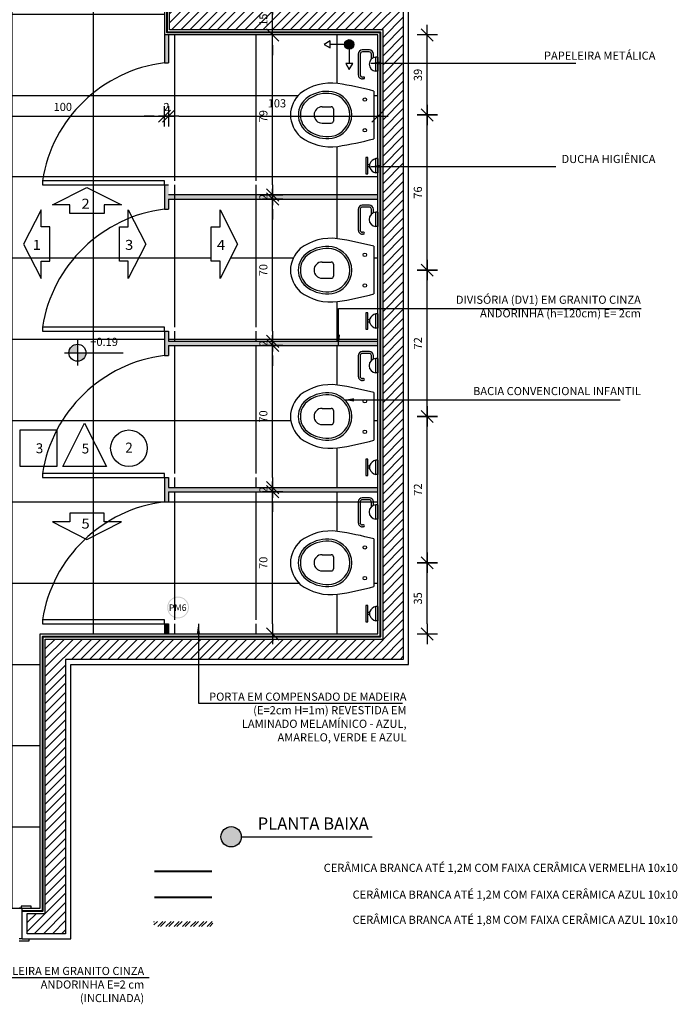
# Model space of a CAD drawing. Extents: x 80 to 849, y -469 to -298.
# Drawn here: x 182 to 185, y -357 to -352 of the extents above; entities that cross this region are included whole.
import ezdxf

# ---------------------------------------------------------------- set-up
doc = ezdxf.new("R2010")
doc.units = 0
doc.header["$LTSCALE"] = 0.2
doc.linetypes.add('CONTINU', pattern=[0])
doc.layers.get('0').update_dxf_attribs({"color": 6, "linetype": 'CONTINUOUS'})
doc.layers.get('DEFPOINTS').update_dxf_attribs({"linetype": 'CONTINUOUS'})
for name, color, linetype in [('01', 1, 'CONTINUOUS'), ('AR-ALV', 5, 'CONTINUOUS'), ('AR-DIV', 3, 'CONTINUOUS'), ('AR-ID-PIS', 1, 'CONTINUOUS'), ('AR-PIS', 1, 'CONTINUOUS'), ('ARQ-CTA-1_025', 1, 'CONTINUOUS'), ('ARQ-EQP-VISTA', 1, 'CONTINUOUS'), ('ARQ-HTC', 9, 'CONTINUOUS'), ('ARQ-MOB-VISTA', 1, 'CONTINU'), ('ARQ-SMB-1_025', 1, 'CONTINUOUS'), ('ARQ-SMB-1_100', 1, 'CONTINUOUS'), ('ARQ-TXT-1_025', 2, 'CONTINUOUS'), ('ARQ_HIDRO', 4, 'CONTINUOUS'), ('Legenda', 40, 'CONTINUOUS'), ('Piso vinílico', 151, 'CONTINUOUS')]:
    doc.layers.add(name, color=color, linetype=linetype)
doc.layers.add('sd-PANTONE2955C', color=7, linetype='CONTINUOUS', true_color=0x003d6e)
doc.styles.add('A16-E50', font='arial.ttf', dxfattribs={"height": 0.08})
doc.styles.add('A26', font='arial.ttf', dxfattribs={"height": 0.26})
doc.styles.add('ESC-50-A20', font='arial.ttf', dxfattribs={"height": 0.1})
doc.styles.add('FNDE Texto Cota 0025', font='verdana.ttf', dxfattribs={"height": 0.04})
doc.dimstyles.new('FNDE 1-0025', dxfattribs={"dimscale": 5, "dimtxt": 0.04, "dimasz": 0.01, "dimexe": 0.15, "dimexo": 0.15, "dimgap": 0.005, "dimtad": 1, "dimzin": 1, "dimdsep": 46, "dimtxsty": 'FNDE Texto Cota 0025', "dimblk": 'tic', "dimcen": 0.015, "dimdle": 0.15, "dimse1": 1, "dimse2": 1, "dimclrd": 251, "dimclre": 251, "dimclrt": 256, "dimaunit": 1, "dimadec": 3, "dimazin": 0, "dimtfac": 1, "dimtix": 1, "dimtmove": 2, "dimatfit": 3, "dimfxl": 0.15, "dimtvp": 1, "dimtolj": 1, "dimtzin": 0, "dimarcsym": 0})

# ---------------------------------------------------------------- blocks, each defined once
blk = doc.blocks.new('A$C2FB96B81')
at = {"layer": 'ARQ_HIDRO', "color": 1}
blk.add_line((0.0395, 0.411), (0.2741, 0.411), dxfattribs=at)
at = {"layer": 'ARQ_HIDRO', "color": 251}
for points in [[(0.1168, 0.1563, 0), (0.1168, 0.2013, 0)], [(0.1268, 0.2113, 0), (0.1868, 0.2113, 0)], [(0.1968, 0.1563, 0), (0.1968, 0.2013, 0)]]:
    blk.add_polyline3d(points, dxfattribs=at)
at = {"layer": 'ARQ_HIDRO', "color": 1}
for centre in [(0.0813, 0.3663), (0.2323, 0.3663)]:
    blk.add_circle(centre, 0.00837, dxfattribs=at)
for centre, radius, start, end in [((1.6771, -0.0253), 1.6947, 165.0819, 171.247), ((-1.3635, -0.0253), 1.6947, 8.753, 14.9181), ((0.1571, 0.1858), 0.1163, 9.4331, 170.5669), ((0.2525, 0.1996), 0.2525, 172.4942, 216.8526), ((0.209, 0.1805), 0.1684, 171.6559, 214.3249), ((0.1046, 0.1805), 0.1684, 325.6751, 8.3441), ((0.0611, 0.1996), 0.2525, 323.1474, 7.5058), ((0.1568, 0.1436), 0.1045, 213.7223, 326.2777), ((0.1617, 0.1522), 0.1523, 223.0977, 268.1727), ((0.1519, 0.1522), 0.1523, 271.8273, 316.9023)]:
    blk.add_arc(centre, radius, start, end, dxfattribs=at)
at = {"layer": 'ARQ_HIDRO', "color": 251}
for centre, radius, start, end in [((0.1571, 0.1858), 0.1063, 9.4331, 170.5669), ((0.209, 0.1805), 0.1584, 171.6559, 214.3249), ((0.1268, 0.2013), 0.01, 90.0013, 179.9987), ((0.1868, 0.2013), 0.01, 0.0013, 89.9987), ((0.1046, 0.1805), 0.1584, 325.6751, 8.3441), ((0.1568, 0.1563), 0.04, 180, 0), ((0.1568, 0.1436), 0.0945, 213.7223, 326.2777)]:
    blk.add_arc(centre, radius, start, end, dxfattribs=at)
blk = doc.blocks.new('tic')
at = {"color": 251}
for p, q in [((0, -1), (0, 1)), ((-1, 0), (1, 0))]:
    blk.add_line(p, q, dxfattribs=at)
blk.add_line((-0.6, -0.6), (0.6, 0.6))
blk = doc.blocks.new('*D638')
at = {"layer": 'ARQ-CTA-1_025', "color": 251, "lineweight": -2, "ltscale": 10, "transparency": 16777216}
blk.add_line((183.2231, -355.3745), (183.2231, -354.7745), dxfattribs=at)
at = {"layer": 'DEFPOINTS', "color": 0, "ltscale": 10, "transparency": 16777216}
for p in [(183.2231, -354.7245), (183.6158, -354.7245), (183.6158, -355.4245)]:
    blk.add_point(p, dxfattribs=at)
at = {"layer": 'ARQ-CTA-1_025', "color": 251, "lineweight": -2, "ltscale": 10, "transparency": 16777216, "xscale": 0.05, "yscale": 0.05, "zscale": 0.05}
for p, rotation in [((183.2231, -354.7245), 90), ((183.2231, -355.4245), 270)]:
    blk.add_blockref('tic', p, dxfattribs=dict(at, rotation=rotation))
at = {"layer": 'ARQ-CTA-1_025', "ltscale": 10, "transparency": 16777216, "insert": (183.1773, -355.0745), "char_height": 0.04, "attachment_point": 5, "rotation": 90, "style": 'FNDE Texto Cota 0025'}
blk.add_mtext('\\A1;70', dxfattribs=at)
blk = doc.blocks.new('*D639')
at = {"layer": 'ARQ-CTA-1_025', "color": 251, "lineweight": -2, "ltscale": 10, "transparency": 16777216}
for p, q in [((183.2231, -354.6545), (183.2231, -354.6045)), ((183.2231, -354.7245), (183.2231, -354.7045)), ((183.2231, -354.7745), (183.2231, -354.8245))]:
    blk.add_line(p, q, dxfattribs=at)
at = {"layer": 'DEFPOINTS', "color": 0, "ltscale": 10, "transparency": 16777216}
for p in [(182.7656, -354.7045), (182.7656, -354.7245), (183.2231, -354.7045)]:
    blk.add_point(p, dxfattribs=at)
at = {"layer": 'ARQ-CTA-1_025', "color": 251, "lineweight": -2, "ltscale": 10, "transparency": 16777216, "xscale": 0.05, "yscale": 0.05, "zscale": 0.05}
for p, rotation in [((183.2231, -354.7045), 270), ((183.2231, -354.7245), 90)]:
    blk.add_blockref('tic', p, dxfattribs=dict(at, rotation=rotation))
at = {"layer": 'ARQ-CTA-1_025', "ltscale": 10, "transparency": 16777216, "insert": (183.1777, -354.7145), "char_height": 0.04, "attachment_point": 5, "rotation": 90, "style": 'FNDE Texto Cota 0025'}
blk.add_mtext('\\A1;2', dxfattribs=at)
blk = doc.blocks.new('*D640')
at = {"layer": 'ARQ-CTA-1_025', "color": 251, "lineweight": -2, "ltscale": 10, "transparency": 16777216}
blk.add_line((183.2231, -354.6545), (183.2231, -354.0545), dxfattribs=at)
at = {"layer": 'DEFPOINTS', "color": 0, "ltscale": 10, "transparency": 16777216}
for p in [(182.7656, -354.0045), (183.2231, -354.0045), (182.7656, -354.7045)]:
    blk.add_point(p, dxfattribs=at)
at = {"layer": 'ARQ-CTA-1_025', "color": 251, "lineweight": -2, "ltscale": 10, "transparency": 16777216, "xscale": 0.05, "yscale": 0.05, "zscale": 0.05}
for p, rotation in [((183.2231, -354.0045), 90), ((183.2231, -354.7045), 270)]:
    blk.add_blockref('tic', p, dxfattribs=dict(at, rotation=rotation))
at = {"layer": 'ARQ-CTA-1_025', "ltscale": 10, "transparency": 16777216, "insert": (183.1773, -354.3545), "char_height": 0.04, "attachment_point": 5, "rotation": 90, "style": 'FNDE Texto Cota 0025'}
blk.add_mtext('\\A1;70', dxfattribs=at)
blk = doc.blocks.new('*D641')
at = {"layer": 'ARQ-CTA-1_025', "color": 251, "lineweight": -2, "ltscale": 10, "transparency": 16777216}
for p, q in [((183.2231, -353.9345), (183.2231, -353.8845)), ((183.2231, -354.0045), (183.2231, -353.9845)), ((183.2231, -354.0545), (183.2231, -354.1045))]:
    blk.add_line(p, q, dxfattribs=at)
at = {"layer": 'DEFPOINTS', "color": 0, "ltscale": 10, "transparency": 16777216}
for p in [(182.7656, -353.9845), (182.7656, -354.0045), (183.2231, -353.9845)]:
    blk.add_point(p, dxfattribs=at)
at = {"layer": 'ARQ-CTA-1_025', "color": 251, "lineweight": -2, "ltscale": 10, "transparency": 16777216, "xscale": 0.05, "yscale": 0.05, "zscale": 0.05}
for p, rotation in [((183.2231, -353.9845), 270), ((183.2231, -354.0045), 90)]:
    blk.add_blockref('tic', p, dxfattribs=dict(at, rotation=rotation))
at = {"layer": 'ARQ-CTA-1_025', "ltscale": 10, "transparency": 16777216, "insert": (183.1777, -353.9945), "char_height": 0.04, "attachment_point": 5, "rotation": 90, "style": 'FNDE Texto Cota 0025'}
blk.add_mtext('\\A1;2', dxfattribs=at)
blk = doc.blocks.new('*D642')
at = {"layer": 'ARQ-CTA-1_025', "color": 251, "lineweight": -2, "ltscale": 10, "transparency": 16777216}
blk.add_line((183.2231, -353.9345), (183.2231, -353.3345), dxfattribs=at)
at = {"layer": 'DEFPOINTS', "color": 0, "ltscale": 10, "transparency": 16777216}
for p in [(182.7656, -353.2845), (183.2231, -353.2845), (182.7656, -353.9845)]:
    blk.add_point(p, dxfattribs=at)
at = {"layer": 'ARQ-CTA-1_025', "color": 251, "lineweight": -2, "ltscale": 10, "transparency": 16777216, "xscale": 0.05, "yscale": 0.05, "zscale": 0.05}
for p, rotation in [((183.2231, -353.2845), 90), ((183.2231, -353.9845), 270)]:
    blk.add_blockref('tic', p, dxfattribs=dict(at, rotation=rotation))
at = {"layer": 'ARQ-CTA-1_025', "ltscale": 10, "transparency": 16777216, "insert": (183.1773, -353.6345), "char_height": 0.04, "attachment_point": 5, "rotation": 90, "style": 'FNDE Texto Cota 0025'}
blk.add_mtext('\\A1;70', dxfattribs=at)
blk = doc.blocks.new('*D643')
at = {"layer": 'ARQ-CTA-1_025', "color": 251, "lineweight": -2, "ltscale": 10, "transparency": 16777216}
for p, q in [((183.2231, -353.2145), (183.2231, -353.1645)), ((183.2231, -353.2845), (183.2231, -353.2645)), ((183.2231, -353.3345), (183.2231, -353.3845))]:
    blk.add_line(p, q, dxfattribs=at)
at = {"layer": 'DEFPOINTS', "color": 0, "ltscale": 10, "transparency": 16777216}
for p in [(182.7656, -353.2845), (182.7658, -353.2645), (183.2231, -353.2645)]:
    blk.add_point(p, dxfattribs=at)
at = {"layer": 'ARQ-CTA-1_025', "color": 251, "lineweight": -2, "ltscale": 10, "transparency": 16777216, "xscale": 0.05, "yscale": 0.05, "zscale": 0.05}
for p, rotation in [((183.2231, -353.2645), 270), ((183.2231, -353.2845), 90)]:
    blk.add_blockref('tic', p, dxfattribs=dict(at, rotation=rotation))
at = {"layer": 'ARQ-CTA-1_025', "ltscale": 10, "transparency": 16777216, "insert": (183.1777, -353.2745), "char_height": 0.04, "attachment_point": 5, "rotation": 90, "style": 'FNDE Texto Cota 0025'}
blk.add_mtext('\\A1;2', dxfattribs=at)
blk = doc.blocks.new('*D644')
at = {"layer": 'ARQ-CTA-1_025', "color": 251, "lineweight": -2, "ltscale": 10, "transparency": 16777216}
blk.add_line((183.2231, -353.2145), (183.2231, -352.5271), dxfattribs=at)
at = {"layer": 'DEFPOINTS', "color": 0, "ltscale": 10, "transparency": 16777216}
for p in [(182.7658, -352.4771), (183.2231, -352.4771), (182.7658, -353.2645)]:
    blk.add_point(p, dxfattribs=at)
at = {"layer": 'ARQ-CTA-1_025', "color": 251, "lineweight": -2, "ltscale": 10, "transparency": 16777216, "xscale": 0.05, "yscale": 0.05, "zscale": 0.05}
for p, rotation in [((183.2231, -352.4771), 90), ((183.2231, -353.2645), 270)]:
    blk.add_blockref('tic', p, dxfattribs=dict(at, rotation=rotation))
at = {"layer": 'ARQ-CTA-1_025', "ltscale": 10, "transparency": 16777216, "insert": (183.1773, -352.8771), "char_height": 0.04, "attachment_point": 5, "rotation": 90, "style": 'FNDE Texto Cota 0025'}
blk.add_mtext('\\A1;79', dxfattribs=at)
blk = doc.blocks.new('*D656')
at = {"layer": 'ARQ-CTA-1_025', "color": 251, "lineweight": -2, "ltscale": 10, "transparency": 16777216}
blk.add_line((183.9832, -355.3745), (183.9832, -355.1245), dxfattribs=at)
at = {"layer": 'DEFPOINTS', "color": 0, "ltscale": 10, "transparency": 16777216}
for p in [(183.6363, -355.0745), (183.9832, -355.0745), (183.6559, -355.4245)]:
    blk.add_point(p, dxfattribs=at)
at = {"layer": 'ARQ-CTA-1_025', "color": 251, "lineweight": -2, "ltscale": 10, "transparency": 16777216, "xscale": 0.05, "yscale": 0.05, "zscale": 0.05}
for p, rotation in [((183.9832, -355.0745), 90), ((183.9832, -355.4245), 270)]:
    blk.add_blockref('tic', p, dxfattribs=dict(at, rotation=rotation))
at = {"layer": 'ARQ-CTA-1_025', "ltscale": 10, "transparency": 16777216, "insert": (183.9374, -355.2495), "char_height": 0.04, "attachment_point": 5, "rotation": 90, "style": 'FNDE Texto Cota 0025'}
blk.add_mtext('\\A1;35', dxfattribs=at)
blk = doc.blocks.new('*D657')
at = {"layer": 'ARQ-CTA-1_025', "color": 251, "lineweight": -2, "ltscale": 10, "transparency": 16777216}
for p, q in [((183.2231, -352.2771), (183.2231, -352.2271)), ((183.2231, -352.4771), (183.2231, -352.3271)), ((183.2231, -352.5271), (183.2231, -352.5771))]:
    blk.add_line(p, q, dxfattribs=at)
at = {"layer": 'DEFPOINTS', "color": 0, "ltscale": 10, "transparency": 16777216}
for p in [(182.7126, -352.3271), (183.2231, -352.3271), (182.7127, -352.4771)]:
    blk.add_point(p, dxfattribs=at)
at = {"layer": 'ARQ-CTA-1_025', "color": 251, "lineweight": -2, "ltscale": 10, "transparency": 16777216, "xscale": 0.05, "yscale": 0.05, "zscale": 0.05}
for p, rotation in [((183.2231, -352.3271), 270), ((183.2231, -352.4771), 90)]:
    blk.add_blockref('tic', p, dxfattribs=dict(at, rotation=rotation))
at = {"layer": 'ARQ-CTA-1_025', "ltscale": 10, "transparency": 16777216, "insert": (183.1776, -352.4021), "char_height": 0.04, "attachment_point": 5, "rotation": 90, "style": 'FNDE Texto Cota 0025'}
blk.add_mtext('\\A1;15', dxfattribs=at)
blk = doc.blocks.new('*D658')
at = {"layer": 'ARQ-CTA-1_025', "color": 251, "lineweight": -2, "ltscale": 10, "transparency": 16777216}
blk.add_line((183.9832, -355.0245), (183.9832, -354.4045), dxfattribs=at)
at = {"layer": 'DEFPOINTS', "color": 0, "ltscale": 10, "transparency": 16777216}
for p in [(183.7212, -354.3545), (183.9832, -354.3545), (183.9832, -355.0745)]:
    blk.add_point(p, dxfattribs=at)
at = {"layer": 'ARQ-CTA-1_025', "color": 251, "lineweight": -2, "ltscale": 10, "transparency": 16777216, "xscale": 0.05, "yscale": 0.05, "zscale": 0.05}
for p, rotation in [((183.9832, -354.3545), 90), ((183.9832, -355.0745), 270)]:
    blk.add_blockref('tic', p, dxfattribs=dict(at, rotation=rotation))
at = {"layer": 'ARQ-CTA-1_025', "ltscale": 10, "transparency": 16777216, "insert": (183.9378, -354.7145), "char_height": 0.04, "attachment_point": 5, "rotation": 90, "style": 'FNDE Texto Cota 0025'}
blk.add_mtext('\\A1;72', dxfattribs=at)
blk = doc.blocks.new('*D659')
at = {"layer": 'ARQ-CTA-1_025', "color": 251, "lineweight": -2, "ltscale": 10, "transparency": 16777216}
blk.add_line((183.9832, -354.3045), (183.9832, -353.6845), dxfattribs=at)
at = {"layer": 'DEFPOINTS', "color": 0, "ltscale": 10, "transparency": 16777216}
for p in [(183.7212, -353.6345), (183.9832, -353.6345), (183.7212, -354.3545)]:
    blk.add_point(p, dxfattribs=at)
at = {"layer": 'ARQ-CTA-1_025', "color": 251, "lineweight": -2, "ltscale": 10, "transparency": 16777216, "xscale": 0.05, "yscale": 0.05, "zscale": 0.05}
for p, rotation in [((183.9832, -353.6345), 90), ((183.9832, -354.3545), 270)]:
    blk.add_blockref('tic', p, dxfattribs=dict(at, rotation=rotation))
at = {"layer": 'ARQ-CTA-1_025', "ltscale": 10, "transparency": 16777216, "insert": (183.9378, -353.9945), "char_height": 0.04, "attachment_point": 5, "rotation": 90, "style": 'FNDE Texto Cota 0025'}
blk.add_mtext('\\A1;72', dxfattribs=at)
blk = doc.blocks.new('*D660')
at = {"layer": 'ARQ-CTA-1_025', "color": 251, "lineweight": -2, "ltscale": 10, "transparency": 16777216}
blk.add_line((183.9832, -353.5845), (183.9832, -352.9208), dxfattribs=at)
at = {"layer": 'DEFPOINTS', "color": 0, "ltscale": 10, "transparency": 16777216}
for p in [(183.7214, -352.8708), (183.9832, -352.8708), (183.7212, -353.6345)]:
    blk.add_point(p, dxfattribs=at)
at = {"layer": 'ARQ-CTA-1_025', "color": 251, "lineweight": -2, "ltscale": 10, "transparency": 16777216, "xscale": 0.05, "yscale": 0.05, "zscale": 0.05}
for p, rotation in [((183.9832, -352.8708), 90), ((183.9832, -353.6345), 270)]:
    blk.add_blockref('tic', p, dxfattribs=dict(at, rotation=rotation))
at = {"layer": 'ARQ-CTA-1_025', "ltscale": 10, "transparency": 16777216, "insert": (183.9374, -353.2527), "char_height": 0.04, "attachment_point": 5, "rotation": 90, "style": 'FNDE Texto Cota 0025'}
blk.add_mtext('\\A1;76', dxfattribs=at)
blk = doc.blocks.new('*D661')
at = {"layer": 'ARQ-CTA-1_025', "color": 251, "lineweight": -2, "ltscale": 10, "transparency": 16777216}
blk.add_line((183.9832, -352.8208), (183.9832, -352.5271), dxfattribs=at)
at = {"layer": 'DEFPOINTS', "color": 0, "ltscale": 10, "transparency": 16777216}
for p in [(183.7214, -352.4771), (183.9832, -352.4771), (183.7214, -352.8708)]:
    blk.add_point(p, dxfattribs=at)
at = {"layer": 'ARQ-CTA-1_025', "color": 251, "lineweight": -2, "ltscale": 10, "transparency": 16777216, "xscale": 0.05, "yscale": 0.05, "zscale": 0.05}
for p, rotation in [((183.9832, -352.4771), 90), ((183.9832, -352.8708), 270)]:
    blk.add_blockref('tic', p, dxfattribs=dict(at, rotation=rotation))
at = {"layer": 'ARQ-CTA-1_025', "ltscale": 10, "transparency": 16777216, "insert": (183.9374, -352.6739), "char_height": 0.04, "attachment_point": 5, "rotation": 90, "style": 'FNDE Texto Cota 0025'}
blk.add_mtext('\\A1;39', dxfattribs=at)
blk = doc.blocks.new('ind-pis')
at = {"layer": 'AR-ID-PIS'}
h = blk.add_hatch(color=252, dxfattribs=at)
h.dxf.hatch_style = 1
edge = h.paths.add_edge_path()
edge.add_arc((0, 0), 0.05, 0, 360)
for q in [(-0.2, 0), (0, -0.2)]:
    blk.add_line((0, 0), q, dxfattribs=at)
for points in [[(-0.2, 0.037), (-0.264, 0), (-0.2, -0.037)], [(-0.037, -0.2), (0, -0.264), (0.037, -0.2)]]:
    blk.add_lwpolyline(points, close=True, dxfattribs=at)
blk.add_circle((0, 0), 0.05, dxfattribs=at)
blk = doc.blocks.new('*D698')
at = {"layer": 'ARQ-CTA-1_025', "color": 251, "lineweight": -2, "ltscale": 10, "transparency": 16777216}
blk.add_line((181.7409, -352.8771), (182.6409, -352.8771), dxfattribs=at)
at = {"layer": 'DEFPOINTS', "color": 0, "ltscale": 10, "transparency": 16777216}
for p in [(182.6909, -352.6145), (181.6909, -352.8771), (182.6909, -352.8771)]:
    blk.add_point(p, dxfattribs=at)
at = {"layer": 'ARQ-CTA-1_025', "color": 251, "lineweight": -2, "ltscale": 10, "transparency": 16777216, "xscale": 0.05, "yscale": 0.05, "zscale": 0.05, "rotation": 180}
blk.add_blockref('tic', (181.6909, -352.8771), dxfattribs=at)
at = {"layer": 'ARQ-CTA-1_025', "color": 251, "lineweight": -2, "ltscale": 10, "transparency": 16777216, "xscale": 0.05, "yscale": 0.05, "zscale": 0.05}
blk.add_blockref('tic', (182.6909, -352.8771), dxfattribs=at)
at = {"layer": 'ARQ-CTA-1_025', "ltscale": 10, "transparency": 16777216, "insert": (182.1909, -352.8313), "char_height": 0.04, "attachment_point": 5, "style": 'FNDE Texto Cota 0025'}
blk.add_mtext('\\A1;100', dxfattribs=at)
blk = doc.blocks.new('*D699')
at = {"layer": 'ARQ-CTA-1_025', "color": 251, "lineweight": -2, "ltscale": 10, "transparency": 16777216}
for p, q in [((182.6409, -352.8771), (182.5909, -352.8771)), ((182.6909, -352.8771), (182.711, -352.8771)), ((182.761, -352.8771), (182.811, -352.8771))]:
    blk.add_line(p, q, dxfattribs=at)
at = {"layer": 'DEFPOINTS', "color": 0, "ltscale": 10, "transparency": 16777216}
for p in [(182.6909, -352.6145), (182.711, -352.6145), (182.711, -352.8771)]:
    blk.add_point(p, dxfattribs=at)
at = {"layer": 'ARQ-CTA-1_025', "color": 251, "lineweight": -2, "ltscale": 10, "transparency": 16777216, "xscale": 0.05, "yscale": 0.05, "zscale": 0.05}
blk.add_blockref('tic', (182.6909, -352.8771), dxfattribs=at)
at = {"layer": 'ARQ-CTA-1_025', "color": 251, "lineweight": -2, "ltscale": 10, "transparency": 16777216, "xscale": 0.05, "yscale": 0.05, "zscale": 0.05, "rotation": 180}
blk.add_blockref('tic', (182.711, -352.8771), dxfattribs=at)
at = {"layer": 'ARQ-CTA-1_025', "ltscale": 10, "transparency": 16777216, "insert": (182.7009, -352.8317), "char_height": 0.04, "attachment_point": 5, "style": 'FNDE Texto Cota 0025'}
blk.add_mtext('\\A1;2', dxfattribs=at)
blk = doc.blocks.new('*D700')
at = {"layer": 'ARQ-CTA-1_025', "color": 251, "lineweight": -2, "ltscale": 10, "transparency": 16777216}
blk.add_line((182.7609, -352.8771), (183.6909, -352.8771), dxfattribs=at)
at = {"layer": 'DEFPOINTS', "color": 0, "ltscale": 10, "transparency": 16777216}
for p in [(182.7109, -352.4771), (183.7409, -352.4771), (183.7409, -352.8771)]:
    blk.add_point(p, dxfattribs=at)
at = {"layer": 'ARQ-CTA-1_025', "color": 251, "lineweight": -2, "ltscale": 10, "transparency": 16777216, "xscale": 0.05, "yscale": 0.05, "zscale": 0.05, "rotation": 180}
blk.add_blockref('tic', (182.7109, -352.8771), dxfattribs=at)
at = {"layer": 'ARQ-CTA-1_025', "color": 251, "lineweight": -2, "ltscale": 10, "transparency": 16777216, "xscale": 0.05, "yscale": 0.05, "zscale": 0.05}
blk.add_blockref('tic', (183.7409, -352.8771), dxfattribs=at)
at = {"layer": 'ARQ-CTA-1_025', "ltscale": 10, "transparency": 16777216, "insert": (183.2442, -352.8136), "char_height": 0.04, "attachment_point": 5, "style": 'FNDE Texto Cota 0025'}
blk.add_mtext('\\A1;103', dxfattribs=at)
blk = doc.blocks.new('VISTA PAPELEIRA')
at = {"layer": '01'}
for p, q in [((104.5885, -366.3008), (104.5885, -366.3108)), ((104.5885, -366.3008), (104.6585, -366.3008)), ((104.6585, -366.3108), (104.5885, -366.3108)), ((104.6585, -366.3008), (104.6585, -366.3108))]:
    blk.add_line(p, q, dxfattribs=at)
at = {"layer": '01', "ltscale": 10}
for p, q in [((104.5537, -366.3425), (104.5537, -366.379)), ((104.563, -366.3435), (104.563, -366.3771)), ((104.5916, -366.3232), (104.5731, -366.3232)), ((104.5977, -366.3325), (104.574, -366.3325)), ((104.5726, -366.3974), (104.6768, -366.3974)), ((104.574, -366.3881), (104.6758, -366.3881)), ((104.6868, -366.3709), (104.6868, -366.3771)), ((104.6961, -366.3709), (104.6961, -366.3771))]:
    blk.add_line(p, q, dxfattribs=at)
for centre, radius, start, end in [((104.574, -366.3435), 0.0203, 90, 180), ((104.574, -366.3435), 0.011, 90, 180), ((104.6915, -366.3709), 0.00466, 0, 180), ((104.574, -366.3771), 0.0203, 180, 270), ((104.574, -366.3771), 0.011, 180, 270), ((104.6758, -366.3771), 0.011, 270, 0), ((104.6758, -366.3771), 0.0203, 270, 0)]:
    blk.add_arc(centre, radius, start, end, dxfattribs=at)
at = {"layer": 'sd-PANTONE2955C', "color": 1}
for start, end in [(183.284, 270), (270, 356.716)]:
    blk.add_arc((104.6235, -366.3088), 0.0351, start, end, dxfattribs=at)
blk = doc.blocks.new('VISTA DUCHA')
at = {"layer": '01'}
for p, q in [((104.862, -366.022), (104.862, -366.032)), ((104.862, -366.022), (104.932, -366.022)), ((104.932, -366.022), (104.932, -366.032)), ((104.932, -366.032), (104.862, -366.032)), ((104.907, -366.062), (104.887, -366.062)), ((104.892, -366.062), (104.892, -366.072)), ((104.902, -366.062), (104.902, -366.072))]:
    blk.add_line(p, q, dxfattribs=at)
for centre, start, end in [((104.9047, -366.0218), 193.4054, 246.2057), ((104.8892, -366.0218), 293.7943, 346.5946)]:
    blk.add_arc(centre, 0.0439, start, end, dxfattribs=at)
at = {"layer": 'sd-PANTONE2955C', "color": 1}
blk.add_lwpolyline([(104.857, -366.082), (104.937, -366.082), (104.937, -366.072), (104.857, -366.072)], close=True, dxfattribs=at)

msp = doc.modelspace()

# ---------------------------------------------------------------- hatches: boundary and pattern name
at = {"linetype": 'Continuous', "ltscale": 0.5}
h = msp.add_hatch(color=251, dxfattribs=at)
h.paths.add_polyline_path([(182.263, -354.0408), (182.263, -353.9988, 0.414214), (182.221, -354.0408)])
h.paths.add_polyline_path([(182.263, -354.0408), (182.263, -354.0828, 0.414214), (182.305, -354.0408)])
at = {"layer": '01'}
h = msp.add_hatch(dxfattribs=at)
h.set_pattern_fill('ANSI31', color=253, scale=0.01, style=0)
h.paths.add_polyline_path([(182.2049, -355.5495), (183.8659, -355.5495), (183.8659, -350.7495), (183.8659, -350.7495), (183.8659, -350.6495), (183.8659, -350.4021), (183.5158, -350.4021), (183.5158, -350.5021), (183.7657, -350.5021), (183.7657, -352.3521), (182.7159, -352.3521), (182.7159, -352.4521), (183.7659, -352.4521), (183.7659, -355.4495), (182.1049, -355.4495), (182.1049, -356.7995), (182.0159, -356.7995), (182.0159, -356.8995), (182.2049, -356.8995), (182.2049, -356.7995)])
at = {"layer": 'AR-PIS'}
h = msp.add_hatch(dxfattribs=at)
h.set_pattern_fill('_USER', color=251, scale=0.4, double=1, pattern_type=0)
h.set_pattern_definition([(0, (181.14094, -356.77454), (0, 0.4), []), (90, (181.14094, -356.77454), (-0.4, 2e-17), [])])
h.paths.add_polyline_path([(182.0799, -355.4245), (182.6909, -355.4245), (182.6909, -355.3745), (182.7109, -355.3745), (182.7109, -355.3545), (183.3109, -355.3545, 0.334901), (182.7109, -354.7745), (182.6909, -354.7745), (182.6909, -354.6545), (182.7109, -354.6545), (182.7109, -354.6345), (183.3109, -354.6345, 0.334901), (182.7109, -354.0545), (182.6909, -354.0545), (182.6909, -353.9345), (182.7109, -353.9345), (182.7109, -353.9145), (183.3109, -353.9145, 0.203587), (183.0242, -353.4549), (183.0504, -353.5064), (182.9644, -353.6754), (182.9644, -353.5909), (182.9213, -353.5909), (182.9213, -353.4219), (182.9644, -353.4219), (182.9644, -353.4174, 0.097135), (182.7109, -353.3345), (182.6909, -353.3345), (182.6909, -353.2145), (182.711, -353.2145), (182.711, -353.1945), (183.311, -353.1945, 0.334901), (182.711, -352.6145), (182.6909, -352.6145), (182.6909, -352.4771), (182.6909, -352.3271), (182.8809, -352.3271), (182.8809, -351.0971), (182.8809, -351.0971), (182.8809, -350.5441), (182.9309, -350.5441), (182.9309, -351.1071), (183.0409, -351.1071), (183.0409, -351.1171), (183.1309, -351.1171), (183.1309, -350.5271), (182.8609, -350.5271), (182.8609, -351.1171), (182.8509, -351.1271), (182.8509, -350.5271), (181.5409, -350.5271), (181.5409, -351.9774), (181.6409, -351.9774, -0.414214), (181.6909, -352.0274), (181.6909, -354.7274, -0.414214), (181.6409, -354.7774), (181.1909, -354.7774, -0.414214), (181.2409, -354.8274), (181.2409, -354.9874, -0.414214), (181.1909, -355.0374), (181.1409, -355.0374), (181.1409, -356.2745), (181.1409, -356.7745), (181.1959, -356.7745), (181.1959, -356.7645), (181.2559, -356.7645), (181.2559, -356.147), (181.2529, -356.147), (181.2529, -356.1395), (181.2309, -356.1395), (181.2309, -356.2095), (181.2259, -356.2095), (181.2259, -356.1195), (181.2309, -356.1195), (181.2529, -356.1195), (181.2529, -356.112), (181.2559, -356.0745), (181.2909, -356.0745, -0.357543), (181.9759, -356.7745), (181.9859, -356.7745), (181.9859, -356.7645), (182.0359, -356.7645), (182.0799, -356.7745)])
h.paths.add_polyline_path([(181.2909, -356.0745), (181.2909, -356.112), (181.2939, -356.112), (181.2939, -356.1195), (181.3209, -356.1195), (181.3209, -356.2095), (181.3159, -356.2095), (181.3159, -356.1395), (181.2939, -356.1395), (181.2939, -356.147), (181.2913, -356.6911), (181.3264, -356.7113), (181.2909, -356.7318), (181.2909, -356.7745), (181.9759, -356.7745, 0.357543)])
h.paths.add_polyline_path([(183.7409, -354.7245), (182.7109, -354.7245), (182.7109, -354.7745, -0.334901), (183.3109, -355.3545), (183.3109, -355.3745), (182.7109, -355.3745), (182.7109, -355.4245), (183.7409, -355.4245)])
h.paths.add_polyline_path([(183.5429, -354.9199, -0.026906), (183.7212, -354.9573), (183.7212, -355.1918, -0.026906), (183.5429, -355.2292, -0.196004), (183.3585, -355.1809, -0.199252), (183.3103, -355.0745, -0.199252), (183.3585, -354.9682, -0.196004)], flags=16)
h.paths.add_polyline_path([(183.685, -354.999, -1), (183.6682, -354.999, -1)], flags=0)
h.paths.add_polyline_path([(183.5216, -355.0445), (183.5216, -355.0445), (183.5216, -355.1045, -0.414214), (183.5116, -355.1145), (183.5116, -355.1145), (183.4666, -355.1145, -1), (183.4666, -355.0345), (183.5116, -355.0345, -0.414214)], flags=0)
h.paths.add_polyline_path([(183.685, -355.1501, -1), (183.6682, -355.1501, -1)], flags=0)
h.paths.add_polyline_path([(183.7409, -354.0045), (182.7109, -354.0045), (182.7109, -354.0545, -0.334901), (183.3109, -354.6345), (183.3109, -354.6545), (182.7109, -354.6545), (182.7109, -354.7045), (183.7409, -354.7045)])
h.paths.add_polyline_path([(183.5429, -354.1999, -0.026906), (183.7212, -354.2373), (183.7212, -354.4718, -0.026906), (183.5429, -354.5092, -0.196004), (183.3585, -354.4609, -0.199252), (183.3103, -354.3545, -0.199252), (183.3585, -354.2482, -0.196004)], flags=16)
h.paths.add_polyline_path([(183.4666, -354.3145), (183.5116, -354.3145, -0.414214), (183.5216, -354.3245), (183.5216, -354.3245), (183.5216, -354.3845, -0.414214), (183.5116, -354.3945), (183.5116, -354.3945), (183.4666, -354.3945, -1)], flags=0)
h.paths.add_polyline_path([(183.685, -354.279, -1), (183.6682, -354.279, -1)], flags=0)
h.paths.add_polyline_path([(183.685, -354.4301, -1), (183.6682, -354.4301, -1)], flags=0)
h.paths.add_polyline_path([(183.7409, -353.2845), (182.7109, -353.2845), (182.7109, -353.3345, -0.097135), (182.9644, -353.4174), (182.9644, -353.3374), (183.0242, -353.4549, -0.203587), (183.3109, -353.9145), (183.3109, -353.9345), (182.7109, -353.9345), (182.7109, -353.9845), (183.7409, -353.9845)])
h.paths.add_polyline_path([(183.5429, -353.4799, -0.026906), (183.7212, -353.5173), (183.7212, -353.7518, -0.026906), (183.5429, -353.7892, -0.196004), (183.3585, -353.7409, -0.199252), (183.3103, -353.6345, -0.199252), (183.3585, -353.5282, -0.196004)], flags=16)
h.paths.add_polyline_path([(183.4666, -353.5945), (183.5116, -353.5945, -0.414214), (183.5216, -353.6045), (183.5216, -353.6045), (183.5216, -353.6645, -0.414214), (183.5116, -353.6745), (183.5116, -353.6745), (183.4666, -353.6745, -1)], flags=0)
h.paths.add_polyline_path([(183.685, -353.559, -1), (183.6682, -353.559, -1)], flags=0)
h.paths.add_polyline_path([(183.685, -353.7101, -1), (183.6682, -353.7101, -1)], flags=0)
h.paths.add_polyline_path([(183.7409, -352.4771), (182.7109, -352.4771), (182.7109, -352.6145, -0.334955), (183.311, -353.1945), (183.311, -353.2145), (182.711, -353.2145), (182.6909, -353.2145), (182.6909, -353.3345), (182.7109, -353.3345), (182.7109, -353.2845), (183.7409, -353.2845)])
h.paths.add_polyline_path([(183.543, -352.7162, -0.026906), (183.7214, -352.7535), (183.7214, -352.9881, -0.026906), (183.543, -353.0254, -0.196004), (183.3586, -352.9772, -0.199252), (183.3104, -352.8708, -0.199252), (183.3586, -352.7644, -0.196004)], flags=16)
h.paths.add_polyline_path([(183.4667, -352.8308), (183.5117, -352.8308, -0.414214), (183.5217, -352.8408), (183.5217, -352.8408), (183.5217, -352.9008, -0.414214), (183.5117, -352.9108), (183.5117, -352.9108), (183.4667, -352.9108, -1)], flags=0)
h.paths.add_polyline_path([(183.5629, -352.5274), (183.593, -352.51), (183.593, -352.5274), (183.6633, -352.5274, -1), (183.7101, -352.5274, -0.414214), (183.6867, -352.5508), (183.6867, -352.6209), (183.7041, -352.6209), (183.6867, -352.651), (183.6693, -352.6209), (183.6867, -352.6209), (183.6867, -352.5508, -0.414214), (183.6633, -352.5274), (183.593, -352.5274), (183.593, -352.5448)], flags=16)
h.paths.add_polyline_path([(183.6851, -352.7953, -1), (183.6684, -352.7953, -1)], flags=0)
h.paths.add_polyline_path([(183.6851, -352.9463, -1), (183.6684, -352.9463, -1)], flags=0)
h.paths.add_polyline_path([(183.2192, -353.3024), (183.2192, -353.2474), (183.1324, -353.2474), (183.1324, -353.3024)], flags=24)
h.paths.add_polyline_path([(183.2185, -352.9223), (183.2185, -352.8323), (183.1316, -352.8323), (183.1316, -352.9223)], flags=24)
h.paths.add_polyline_path([(183.18, -352.8547), (183.305, -352.8547), (183.305, -352.7679), (183.18, -352.7679)], flags=24)
at = {"layer": 'ARQ-HTC'}
for points in [[(182.7107, -352.4771), (182.6907, -352.4771), (182.6909, -352.6145), (182.7109, -352.6145)], [(182.7109, -353.2145), (182.6909, -353.2145), (182.6909, -353.3345), (182.7109, -353.3345)], [(182.7109, -353.2645), (183.7407, -353.2645), (183.7407, -353.2845), (182.7109, -353.2845)], [(182.7109, -353.9345), (182.6909, -353.9345), (182.6909, -354.0545), (182.7109, -354.0545)], [(182.7109, -353.9845), (183.7407, -353.9845), (183.7407, -354.0045), (182.7109, -354.0045)], [(182.7109, -354.6545), (182.6909, -354.6545), (182.6909, -354.7745), (182.7109, -354.7745)], [(182.7109, -354.7045), (183.7407, -354.7045), (183.7407, -354.7245), (182.7109, -354.7245)], [(182.7109, -355.3745), (182.6909, -355.3745), (182.6909, -355.4245), (182.7109, -355.4245)]]:
    msp.add_hatch(color=256, dxfattribs=at).paths.add_polyline_path(points)
at = {"layer": 'ARQ-SMB-1_100'}
h = msp.add_hatch(color=252, dxfattribs=at)
edge = h.paths.add_edge_path()
edge.add_arc((182.7579, -355.2943), 0.0536, 0, 360)
edge = h.paths.add_edge_path(flags=17)
edge.add_arc((182.7579, -355.2943), 0.0489, 0, 360)
at = {"layer": 'Legenda'}
h = msp.add_hatch(color=256, dxfattribs=at)
h.dxf.hatch_style = 1
edge = h.paths.add_edge_path()
edge.add_arc((183.019, -356.4228), 0.05, 0, 360)
at = {"layer": 'Piso vinílico'}
h = msp.add_hatch(dxfattribs=at)
h.set_pattern_fill('ANSI32', color=160, scale=0.003)
h.set_pattern_definition([(45, (-3.99382, -4.511598), (-0.0202055763, 0.0202055763), []), (45, (-3.98035, -4.511598), (-0.0202055763, 0.0202055763), [])])
h.paths.add_polyline_path([(182.9305, -356.8387), (182.6394, -356.8387), (182.6393, -356.8637), (182.9296, -356.8637), (182.9296, -356.8387), (182.9313, -356.8387)])

# ---------------------------------------------------------------- linework, layer by layer
at = {"color": 251}
for p, q in [((182.263, -353.9778), (182.263, -354.1038)), ((182.2, -354.0408), (182.305, -354.0408)), ((182.305, -354.0408), (182.4875, -354.0408))]:
    msp.add_line(p, q, dxfattribs=at)
at = {"color": 3}
for p, q in [((181.9859, -356.7745), (181.9759, -356.7745)), ((182.0359, -356.7645), (181.9859, -356.7645)), ((181.9859, -356.7645), (181.9859, -356.7745)), ((181.9909, -356.7745), (181.9859, -356.7745)), ((182.0359, -356.7745), (182.0359, -356.7645)), ((181.9909, -356.9245), (181.9759, -356.9245)), ((181.9759, -356.9345), (182.0259, -356.9345)), ((182.0259, -356.9345), (182.0259, -356.9245))]:
    msp.add_line(p, q, dxfattribs=at)
at = {"color": 251}
msp.add_circle((182.263, -354.0408), 0.042, dxfattribs=at)
at = {"layer": 'AR-ALV'}
for p, q in [((183.8909, -355.5745), (183.8909, -350.3771)), ((182.6909, -352.3271), (182.6909, -352.4771)), ((183.7409, -352.4771), (182.6909, -352.4771)), ((183.7409, -355.4245), (183.7409, -352.4771)), ((182.0799, -355.4245), (183.7409, -355.4245)), ((182.0799, -356.7745), (182.0799, -355.4245)), ((182.2299, -355.5745), (183.8909, -355.5745)), ((182.2299, -356.9245), (182.2299, -355.5745)), ((181.9909, -356.9245), (181.9909, -356.7745)), ((181.9909, -356.7745), (182.0799, -356.7745)), ((181.9909, -356.9245), (182.2299, -356.9245))]:
    msp.add_line(p, q, dxfattribs=at)
at = {"layer": 'AR-DIV'}
for p, q in [((182.6909, -352.4771), (182.6909, -352.6145)), ((182.7109, -352.4771), (182.7109, -352.6145)), ((182.6909, -352.6145), (182.711, -352.6145)), ((182.6909, -353.2145), (182.6909, -353.3345)), ((182.6909, -353.2145), (182.711, -353.2145)), ((182.7109, -353.2845), (183.7407, -353.2845)), ((182.7109, -353.2845), (182.7109, -353.3345)), ((183.7409, -353.2645), (182.711, -353.2645)), ((182.6909, -353.3345), (182.7109, -353.3345)), ((182.6909, -353.9345), (182.6909, -354.0545)), ((182.6909, -353.9345), (182.7109, -353.9345)), ((182.7109, -353.9345), (182.7109, -353.9845)), ((182.7109, -353.9845), (183.7407, -353.9845)), ((182.7109, -354.0045), (183.7407, -354.0045)), ((182.7109, -354.0045), (182.7109, -354.0545)), ((182.6909, -354.0545), (182.7109, -354.0545)), ((182.6909, -354.6545), (182.6909, -354.7745)), ((182.6909, -354.6545), (182.7109, -354.6545)), ((182.7109, -354.6545), (182.7109, -354.7045)), ((182.7109, -354.7045), (183.7407, -354.7045)), ((182.7109, -354.7245), (183.7407, -354.7245)), ((182.7109, -354.7245), (182.7109, -354.7745)), ((182.6909, -354.7745), (182.7109, -354.7745)), ((182.6909, -355.3745), (182.6909, -355.4245)), ((182.6909, -355.3745), (182.7109, -355.3745)), ((182.7109, -355.3745), (182.7109, -355.4245))]:
    msp.add_line(p, q, dxfattribs=at)
at = {"layer": 'ARQ-EQP-VISTA'}
msp.add_line((183.069, -356.4228), (183.7133, -356.4228), dxfattribs=at)
msp.add_circle((183.019, -356.4228), 0.05, dxfattribs=at)
at = {"layer": 'ARQ-HTC'}
msp.add_lwpolyline([(183.8659, -355.5495), (182.2049, -355.5495), (182.2049, -356.7995), (182.2049, -356.7995), (182.2049, -356.8995), (182.0159, -356.8995), (182.0159, -356.7995), (182.1049, -356.7995), (182.1049, -355.4495), (183.7659, -355.4495), (183.7659, -352.4521), (182.7159, -352.4521), (182.7159, -352.3521), (183.7657, -352.3521), (183.7657, -350.5021), (183.5158, -350.5021), (183.5158, -350.4021), (183.8659, -350.4021), (183.8659, -350.6495), (183.8659, -350.6495), (183.8659, -350.7495), (183.8659, -350.7495), (183.8659, -355.5495)], dxfattribs=at)
at = {"layer": 'ARQ-MOB-VISTA'}
for points in [[(182.6907, -353.1945), (182.0907, -353.1945), (182.0907, -353.2145), (182.6907, -353.2145)], [(182.6909, -353.9145), (182.0909, -353.9145), (182.0909, -353.9345), (182.6909, -353.9345)], [(182.6909, -354.6345), (182.0909, -354.6345), (182.0909, -354.6545), (182.6909, -354.6545)], [(182.6909, -355.3545), (182.0909, -355.3545), (182.0909, -355.3745), (182.6909, -355.3745)]]:
    msp.add_lwpolyline(points, close=True, dxfattribs=at)
for centre in [(182.7751, -353.3022), (182.7753, -354.0222), (182.7753, -354.7422), (182.7753, -355.4622)]:
    msp.add_arc(centre, 0.6928, 96.9974, 171.0605, dxfattribs=at)
at = {"layer": 'ARQ-SMB-1_025'}
for points in [[(182.2254, -353.3135), (182.1409, -353.3135), (182.3099, -353.2275), (182.4789, -353.3135), (182.3944, -353.3135), (182.3944, -353.3565), (182.2254, -353.3565), (182.2254, -353.3135)], [(182.0838, -353.4219), (182.0838, -353.3374), (181.9978, -353.5064), (182.0838, -353.6754), (182.0838, -353.5909), (182.1268, -353.5909), (182.1268, -353.4219), (182.0838, -353.4219)], [(182.5124, -353.4219), (182.5124, -353.3374), (182.5985, -353.5064), (182.5124, -353.6754), (182.5124, -353.5909), (182.4694, -353.5909), (182.4694, -353.4219), (182.5124, -353.4219)], [(182.9644, -353.4219), (182.9644, -353.3374), (183.0504, -353.5064), (182.9644, -353.6754), (182.9644, -353.5909), (182.9213, -353.5909), (182.9213, -353.4219), (182.9644, -353.4219)], [(182.2254, -354.8735), (182.1409, -354.8735), (182.3099, -354.9595), (182.4789, -354.8735), (182.3944, -354.8735), (182.3944, -354.8305), (182.2254, -354.8305), (182.2254, -354.8735)]]:
    msp.add_lwpolyline(points, dxfattribs=at)
at = {"layer": 'ARQ-SMB-1_100'}
msp.add_lwpolyline([(182.2983, -354.3868), (182.4052, -354.6006), (182.1914, -354.6006), (182.2983, -354.3868)], dxfattribs=at)
at = {"layer": 'ARQ-SMB-1_100', "color": 1}
msp.add_lwpolyline([(181.9819, -354.4206), (182.1619, -354.4206), (182.1619, -354.6006), (181.9819, -354.6006)], close=True, dxfattribs=at)
at = {"layer": 'ARQ-SMB-1_100'}
msp.add_circle((182.5163, -354.511), 0.09, dxfattribs=at)
at = {"layer": 'sd-PANTONE2955C', "color": 12, "lineweight": 40}
msp.add_line((182.6419, -356.5917), (182.9237, -356.5917), dxfattribs=at)
at = {"layer": 'sd-PANTONE2955C', "color": 160, "lineweight": 40}
msp.add_line((182.6419, -356.7197), (182.9237, -356.7197), dxfattribs=at)
msp.add_lwpolyline([(181.9909, -356.787), (182.0924, -356.787), (182.0924, -355.437), (183.7534, -355.437), (183.7534, -352.4646), (182.7041, -352.4646), (182.7041, -352.3398)], dxfattribs=at)

# ---------------------------------------------------------------- block references
at = {"layer": 'AR-ID-PIS', "xscale": 0.468662031960889, "yscale": 0.468662031960889, "zscale": 0.468662031960889}
msp.add_blockref('ind-pis', (183.5997, -352.5237), dxfattribs=at)
at = {"layer": 'ARQ-EQP-VISTA', "rotation": 270}
for p in [(183.3104, -352.714), (183.3103, -353.4777), (183.3103, -354.1977), (183.3103, -354.9177)]:
    msp.add_blockref('A$C2FB96B81', p, dxfattribs=at)
at = {"layer": 'sd-PANTONE2955C', "color": 1, "rotation": 270}
for name, p in [('VISTA PAPELEIRA', (550.0417, -247.9973)), ('VISTA DUCHA', (549.7628, -248.2238)), ('VISTA PAPELEIRA', (550.0416, -248.761)), ('VISTA DUCHA', (549.7627, -248.9876)), ('VISTA PAPELEIRA', (550.0416, -249.481)), ('VISTA DUCHA', (549.7627, -249.7076)), ('VISTA PAPELEIRA', (550.0416, -250.201)), ('VISTA DUCHA', (549.7627, -250.4276))]:
    msp.add_blockref(name, p, dxfattribs=at)

# ---------------------------------------------------------------- texts
at = {"layer": 'ARQ-SMB-1_025', "color": 2, "style": 'A26', "text_generation_flag": 6, "width": 1.1}
for s, p in [('2', (182.2825, -353.3318)), ('1', (182.0424, -353.5345)), ('3', (182.4968, -353.5345)), ('4', (182.9487, -353.5345)), ('5', (182.2825, -354.9061))]:
    msp.add_text(s, height=0.0489, rotation=180, dxfattribs=at).set_placement(p)
at = {"layer": 'ARQ-SMB-1_025', "color": 2, "char_height": 0.0489, "width": 0.117616, "attachment_point": 1, "style": 'A26'}
for s, insert in [('3', (182.0578, -354.4865)), ('5', (182.2838, -354.4877)), ('2', (182.498, -354.4832))]:
    msp.add_mtext(s, dxfattribs=dict(at, insert=insert))
at = {"layer": 'ARQ-SMB-1_025', "style": 'ESC-50-A20'}
msp.add_attdef('+0.19', (182.3258, -354.0073), 'NA', height=0.04, dxfattribs=at)
at = {"layer": 'ARQ-SMB-1_100', "style": 'A16-E50'}
msp.add_attdef('PM6', (182.7127, -355.3113), '', height=0.0319, dxfattribs=at)
at = {"layer": 'ARQ-TXT-1_025', "char_height": 0.04, "attachment_point": 3, "style": 'ESC-50-A20'}
for s, insert, width in [('PAPELEIRA METÁLICA', (185.106, -352.5591), 0.998964), ('DUCHA HIGIÊNICA', (185.106, -353.0675), 0.998964), ('DIVISÓRIA (DV1) EM GRANITO CINZA ANDORINHA (h=120cm) E= 2cm', (185.0341, -353.7601), 0.998964), ('BACIA CONVENCIONAL INFANTIL', (185.0341, -354.2095), 0.998964), ('PORTA EM COMPENSADO DE MADEIRA (E=2cm H=1m) REVESTIDA EM LAMINADO MELAMÍNICO - AZUL, AMARELO, VERDE E AZUL ', (183.8816, -355.7132), 0.998964), ('CERÂMICA BRANCA ATÉ 1,2M COM FAIXA CERÂMICA VERMELHA 10x10', (185.2162, -356.5554), 2.234522), ('CERÂMICA BRANCA ATÉ 1,2M COM FAIXA CERÂMICA AZUL 10x10', (185.2162, -356.6872), 2.234522), ('CERÂMICA BRANCA ATÉ 1,8M COM FAIXA CERÂMICA AZUL 10x10', (185.2162, -356.8111), 2.234522), ('SOLEIRA EM GRANITO CINZA ANDORINHA E=2 cm (INCLINADA)', (182.5912, -357.0629), 0.796769)]:
    msp.add_mtext(s, dxfattribs=dict(at, insert=insert, width=width))
at = {"layer": 'ARQ-TXT-1_025', "color": 3, "insert": (183.6959, -356.4061), "char_height": 0.06, "width": 0.715274, "attachment_point": 9, "style": 'ESC-50-A20'}
msp.add_mtext('PLANTA BAIXA', dxfattribs=at)

# ---------------------------------------------------------------- dimensions: what is measured, and where the dimension line sits
at = {"layer": 'ARQ-CTA-1_025', "ltscale": 10}
for base, p1, p2, picture, middle in [((183.2231, -352.3271), (182.7127, -352.4771), (182.7126, -352.3271), '*D657', (183.1776, -352.4021)), ((183.9832, -352.4771), (183.7214, -352.8708), (183.7214, -352.4771), '*D661', (183.9374, -352.6739)), ((183.9832, -352.8708), (183.7212, -353.6345), (183.7214, -352.8708), '*D660', (183.9374, -353.2527)), ((183.2231, -353.2645), (182.7656, -353.2845), (182.7658, -353.2645), '*D643', (183.1777, -353.2745)), ((183.2231, -353.2845), (182.7656, -353.9845), (182.7656, -353.2845), '*D642', (183.1773, -353.6345)), ((183.9832, -353.6345), (183.7212, -354.3545), (183.7212, -353.6345), '*D659', (183.9378, -353.9945)), ((183.2231, -353.9845), (182.7656, -354.0045), (182.7656, -353.9845), '*D641', (183.1777, -353.9945)), ((183.2231, -354.0045), (182.7656, -354.7045), (182.7656, -354.0045), '*D640', (183.1773, -354.3545)), ((183.9832, -354.3545), (183.9832, -355.0745), (183.7212, -354.3545), '*D658', (183.9378, -354.7145)), ((183.2231, -354.7045), (182.7656, -354.7245), (182.7656, -354.7045), '*D639', (183.1777, -354.7145)), ((183.2231, -354.7245), (183.6158, -355.4245), (183.6158, -354.7245), '*D638', (183.1773, -355.0745)), ((183.9832, -355.0745), (183.6559, -355.4245), (183.6363, -355.0745), '*D656', (183.9374, -355.2495))]:
    dim = msp.add_linear_dim(base=base, p1=p1, p2=p2, angle=90, dimstyle='FNDE 1-0025', override={"dimdec": 0, "dimlfac": 100}, dxfattribs=at)
    dim.commit()
    dim.dimension.update_dxf_attribs({"geometry": picture, "text_midpoint": middle})
dim = msp.add_linear_dim(base=(183.2231, -352.4771), p1=(182.7658, -353.2645), p2=(182.7658, -352.4771), angle=90, dimstyle='FNDE 1-0025', override={"dimdec": 0, "dimlfac": 100}, dxfattribs=at)
dim.commit()
dim.dimension.update_dxf_attribs({"geometry": '*D644', "text_midpoint": (183.1773, -352.8771), "dimtype": 160})
dim = msp.add_linear_dim(base=(183.7409, -352.8771), p1=(182.7109, -352.4771), p2=(183.7409, -352.4771), dimstyle='FNDE 1-0025', override={"dimdec": 0, "dimlfac": 100}, dxfattribs=at)
dim.commit()
dim.dimension.update_dxf_attribs({"geometry": '*D700', "text_midpoint": (183.2442, -352.8136), "dimtype": 160})
for base, p1, p2, picture, middle in [((182.6909, -352.8771), (181.6909, -352.8771), (182.6909, -352.6145), '*D698', (182.1909, -352.8313)), ((182.711, -352.8771), (182.6909, -352.6145), (182.711, -352.6145), '*D699', (182.7009, -352.8317))]:
    dim = msp.add_linear_dim(base=base, p1=p1, p2=p2, dimstyle='FNDE 1-0025', override={"dimdec": 0, "dimlfac": 100}, dxfattribs=at)
    dim.commit()
    dim.dimension.update_dxf_attribs({"geometry": picture, "text_midpoint": middle})

# ---------------------------------------------------------------- leaders
at = {"layer": '01', "color": 3, "ltscale": 10}
for points in [[(183.5471, -354.0016), (183.5471, -353.8231), (185.0361, -353.8231)], [(182.8578, -355.3745), (182.8578, -355.7646), (183.8623, -355.7646)], [(181.6872, -356.8477), (181.6872, -357.1158), (182.6153, -357.1158)]]:
    msp.add_leader(points, dimstyle='FNDE 1-0025', override={"dimtad": 0, "dimlfac": 100, "dimclrd": 252, "dimclre": 252}, dxfattribs=at)
at = {"layer": 'ARQ-SMB-1_025', "ltscale": 10}
for points in [[(183.7064, -352.6157), (184.7142, -352.6157)], [(183.7064, -353.1242), (184.6162, -353.1242)], [(183.5736, -354.2728), (184.9326, -354.2728)]]:
    msp.add_leader(points, dimstyle='FNDE 1-0025', override={"dimlfac": 100, "dimclrd": 252, "dimclre": 252}, dxfattribs=at)

doc.saveas('drawing.dxf')
